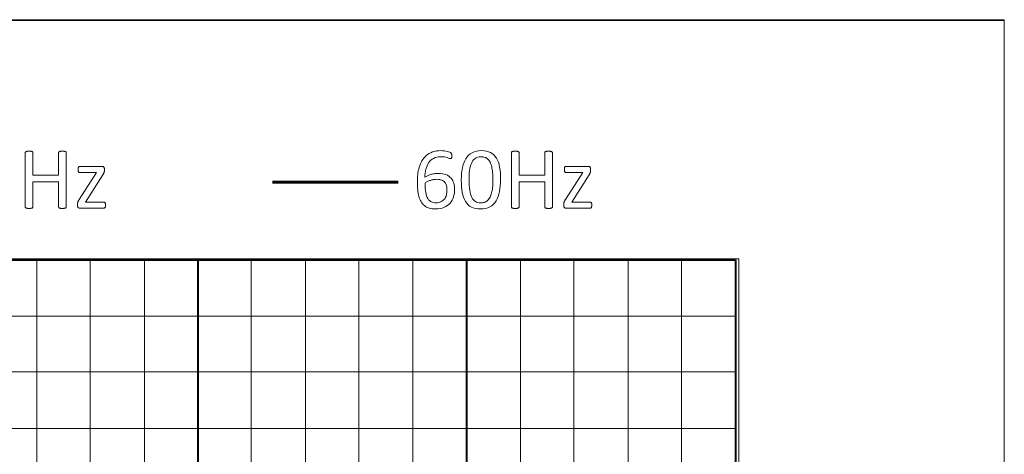
# Model space of a CAD drawing. Units: millimetres. Extents: x 9 to 424, y 7 to 291.
# Drawn here: x 79 to 115, y 57 to 73 of the extents above; entities that cross this region are included whole.
import ezdxf

# ---------------------------------------------------------------- set-up
doc = ezdxf.new("R2010")
doc.units = ezdxf.units.MM

msp = doc.modelspace()

# ---------------------------------------------------------------- linework, layer by layer
at = {"color": 250, "linetype": 'Continuous', "lineweight": 0, "true_color": 0x191924}
for p, q in [((114.673, 72.549), (14.73, 72.549)), ((114.673, 72.549), (14.73, 72.549)), ((114.673, 72.549), (14.73, 72.549)), ((114.673, 72.549), (14.73, 72.549)), ((114.673, 72.549), (14.73, 72.549)), ((114.673, 72.549), (14.73, 72.549)), ((114.673, 72.549), (14.73, 72.549)), ((114.673, 72.549), (14.73, 72.549)), ((114.673, 72.549), (14.73, 72.549)), ((114.673, 72.549), (14.73, 72.549)), ((114.673, 72.549), (14.73, 72.549)), ((114.673, 72.549), (14.73, 72.549)), ((114.673, 72.549), (14.73, 72.549)), ((114.673, 72.549), (14.73, 72.549)), ((114.673, 72.549), (14.73, 72.549)), ((114.673, 72.549), (14.73, 72.549)), ((114.673, 72.549), (14.73, 72.549)), ((114.673, 72.549), (14.73, 72.549)), ((114.673, 72.549), (14.73, 72.549)), ((114.673, 72.549), (14.73, 72.549)), ((114.673, 72.549), (14.73, 72.549)), ((114.673, 72.549), (14.73, 72.549)), ((114.673, 72.549), (14.73, 72.549)), ((114.673, 72.549), (14.73, 72.549)), ((114.673, 72.549), (14.73, 72.549)), ((114.673, 72.549), (14.73, 72.549)), ((114.673, 72.549), (14.73, 72.549)), ((114.673, 72.549), (14.73, 72.549)), ((114.673, 72.549), (14.73, 72.549)), ((114.673, 72.549), (14.73, 72.549)), ((114.673, 72.549), (14.73, 72.549)), ((114.673, 72.549), (14.73, 72.549)), ((114.673, 72.549), (14.73, 72.549)), ((114.683, 72.523), (14.744, 72.523)), ((114.673, 12.13), (114.673, 72.549)), ((114.673, 12.13), (114.673, 72.549)), ((114.673, 12.13), (114.673, 72.549)), ((114.673, 12.13), (114.673, 72.549)), ((114.673, 12.13), (114.673, 72.549)), ((114.673, 12.13), (114.673, 72.549)), ((114.673, 12.13), (114.673, 72.549)), ((114.673, 12.13), (114.673, 72.549)), ((114.673, 12.13), (114.673, 72.549)), ((114.673, 12.13), (114.673, 72.549)), ((114.673, 12.13), (114.673, 72.549)), ((114.673, 12.13), (114.673, 72.549)), ((114.673, 12.13), (114.673, 72.549)), ((114.673, 12.13), (114.673, 72.549)), ((114.673, 12.13), (114.673, 72.549)), ((114.673, 12.13), (114.673, 72.549)), ((114.673, 12.13), (114.673, 72.549)), ((114.673, 12.13), (114.673, 72.549)), ((114.673, 12.13), (114.673, 72.549)), ((114.673, 12.13), (114.673, 72.549)), ((114.673, 12.13), (114.673, 72.549)), ((114.673, 12.13), (114.673, 72.549)), ((114.673, 12.13), (114.673, 72.549)), ((114.673, 12.13), (114.673, 72.549)), ((114.673, 12.13), (114.673, 72.549)), ((114.673, 12.13), (114.673, 72.549)), ((114.673, 12.13), (114.673, 72.549)), ((114.673, 12.13), (114.673, 72.549)), ((114.673, 12.13), (114.673, 72.549)), ((114.673, 12.13), (114.673, 72.549)), ((114.673, 12.13), (114.673, 72.549)), ((114.673, 12.13), (114.673, 72.549)), ((114.673, 12.13), (114.673, 72.549)), ((114.683, 12.123), (114.683, 72.523)), ((79.509, 65.814), (79.509, 67.771)), ((79.509, 65.814), (79.509, 67.771)), ((79.78, 67.771), (79.78, 66.955)), ((79.78, 67.771), (79.78, 66.955)), ((80.708, 66.955), (80.708, 67.771)), ((80.708, 66.955), (80.708, 67.771)), ((80.977, 67.771), (80.977, 65.814)), ((80.977, 67.771), (80.977, 65.814)), ((96.978, 65.814), (96.978, 67.771)), ((96.978, 65.814), (96.978, 67.771)), ((97.248, 67.771), (97.248, 66.955)), ((97.248, 67.771), (97.248, 66.955)), ((98.176, 66.955), (98.176, 67.771)), ((98.176, 66.955), (98.176, 67.771)), ((98.446, 67.771), (98.446, 65.814)), ((98.446, 67.771), (98.446, 65.814)), ((81.464, 67.271), (82.276, 67.271)), ((81.464, 67.271), (82.276, 67.271)), ((98.932, 67.271), (99.745, 67.271)), ((98.932, 67.271), (99.745, 67.271)), ((79.78, 66.955), (80.708, 66.955)), ((79.78, 66.955), (80.708, 66.955)), ((81.445, 66.079), (82.07, 67.052)), ((81.445, 66.079), (82.07, 67.052)), ((82.07, 67.052), (81.464, 67.052)), ((82.07, 67.052), (81.464, 67.052)), ((82.294, 66.966), (81.671, 65.992)), ((82.294, 66.966), (81.671, 65.992)), ((82.35, 67.178), (82.35, 67.128)), ((82.35, 67.178), (82.35, 67.128)), ((97.248, 66.955), (98.176, 66.955)), ((97.248, 66.955), (98.176, 66.955)), ((98.913, 66.079), (99.539, 67.052)), ((98.913, 66.079), (99.539, 67.052)), ((99.539, 67.052), (98.932, 67.052)), ((99.539, 67.052), (98.932, 67.052)), ((99.762, 66.966), (99.14, 65.992)), ((99.762, 66.966), (99.14, 65.992)), ((99.819, 67.178), (99.819, 67.128)), ((99.819, 67.178), (99.819, 67.128)), ((80.708, 66.719), (79.78, 66.719)), ((79.78, 66.719), (79.78, 65.814)), ((80.708, 66.719), (79.78, 66.719)), ((79.78, 66.719), (79.78, 65.814)), ((80.708, 65.814), (80.708, 66.719)), ((80.708, 65.814), (80.708, 66.719)), ((98.176, 66.719), (97.248, 66.719)), ((97.248, 66.719), (97.248, 65.814)), ((98.176, 66.719), (97.248, 66.719)), ((97.248, 66.719), (97.248, 65.814)), ((98.176, 65.814), (98.176, 66.719)), ((98.176, 65.814), (98.176, 66.719)), ((81.388, 65.87), (81.388, 65.923)), ((81.388, 65.87), (81.388, 65.923)), ((81.671, 65.992), (82.336, 65.992)), ((81.671, 65.992), (82.336, 65.992)), ((98.857, 65.87), (98.857, 65.923)), ((98.857, 65.87), (98.857, 65.923)), ((99.14, 65.992), (99.805, 65.992)), ((99.14, 65.992), (99.805, 65.992)), ((82.336, 65.774), (81.464, 65.774)), ((82.336, 65.774), (81.464, 65.774)), ((99.805, 65.774), (98.932, 65.774)), ((99.805, 65.774), (98.932, 65.774)), ((105.14, 63.947), (27.75, 63.947)), ((105.14, 63.947), (27.75, 63.947)), ((105.14, 63.947), (27.75, 63.947)), ((105.14, 63.947), (27.75, 63.947)), ((105.14, 63.947), (27.75, 63.947)), ((105.14, 63.947), (27.75, 63.947)), ((105.14, 63.947), (27.75, 63.947)), ((105.14, 63.947), (27.75, 63.947)), ((105.14, 63.947), (27.75, 63.947)), ((105.14, 63.947), (27.75, 63.947)), ((105.14, 63.947), (27.75, 63.947)), ((79.927, 63.92), (79.927, 23.44)), ((81.845, 63.92), (81.845, 23.44)), ((83.791, 63.92), (83.791, 23.44)), ((87.626, 63.92), (87.626, 23.44)), ((89.572, 63.92), (89.572, 23.44)), ((91.49, 63.92), (91.49, 23.44)), ((93.438, 63.92), (93.438, 23.44)), ((97.302, 63.92), (97.302, 23.44)), ((99.219, 63.92), (99.219, 23.44)), ((101.165, 63.92), (101.165, 23.44)), ((103.083, 63.92), (103.083, 23.44)), ((105.14, 23.32), (105.14, 63.947)), ((105.14, 23.32), (105.14, 63.947)), ((105.14, 23.32), (105.14, 63.947)), ((105.14, 23.32), (105.14, 63.947)), ((105.14, 23.32), (105.14, 63.947)), ((105.14, 23.32), (105.14, 63.947)), ((105.14, 23.32), (105.14, 63.947)), ((105.14, 23.32), (105.14, 63.947)), ((105.14, 23.32), (105.14, 63.947)), ((105.14, 23.32), (105.14, 63.947)), ((105.14, 23.32), (105.14, 63.947)), ((27.775, 61.89), (105.02, 61.89)), ((27.775, 59.885), (105.02, 59.885)), ((27.775, 57.851), (105.02, 57.851))]:
    msp.add_line(p, q, dxfattribs=at)
at = {"color": 4, "linetype": 'Continuous', "lineweight": 60, "true_color": 0x00ffff}
msp.add_line((88.391, 66.713), (92.907, 66.713), dxfattribs=at)
at = {"color": 250, "linetype": 'Continuous', "lineweight": 40, "true_color": 0x191924}
for p, q in [((27.775, 63.92), (105.02, 63.92)), ((85.708, 63.92), (85.708, 23.44)), ((95.355, 63.92), (95.355, 23.44)), ((105.02, 63.92), (105.02, 23.44))]:
    msp.add_line(p, q, dxfattribs=at)
at = {"color": 250, "linetype": 'Continuous', "lineweight": 30, "true_color": 0x191924}
for p, q in [((105.02, 63.92), (27.775, 63.92)), ((105.02, 23.44), (105.02, 63.92))]:
    msp.add_line(p, q, dxfattribs=at)
at = {"color": 250, "linetype": 'Continuous', "lineweight": 0, "true_color": 0x191924}
for points in [[(79.509, 67.771), (79.509, 67.779), (79.511, 67.786), (79.515, 67.793), (79.519, 67.799), (79.527, 67.804), (79.537, 67.808), (79.548, 67.811), (79.562, 67.815), (79.58, 67.817), (79.598, 67.82), (79.619, 67.821), (79.644, 67.821), (79.671, 67.821), (79.692, 67.82), (79.71, 67.817), (79.727, 67.815), (79.741, 67.811), (79.751, 67.808), (79.762, 67.804), (79.769, 67.799), (79.773, 67.793), (79.778, 67.786), (79.78, 67.779), (79.78, 67.771)], [(79.509, 67.771), (79.509, 67.779), (79.511, 67.786), (79.515, 67.793)], [(79.515, 67.793), (79.519, 67.799), (79.527, 67.804), (79.537, 67.808)], [(79.537, 67.808), (79.548, 67.811), (79.562, 67.815), (79.58, 67.817)], [(79.58, 67.817), (79.598, 67.82), (79.619, 67.821), (79.644, 67.821)], [(79.644, 67.821), (79.671, 67.821), (79.692, 67.82), (79.71, 67.817)], [(79.71, 67.817), (79.727, 67.815), (79.741, 67.811), (79.751, 67.808)], [(79.751, 67.808), (79.762, 67.804), (79.769, 67.799), (79.773, 67.793)], [(79.773, 67.793), (79.778, 67.786), (79.78, 67.779), (79.78, 67.771)], [(80.708, 67.771), (80.708, 67.779), (80.71, 67.786), (80.714, 67.793), (80.718, 67.799), (80.725, 67.804), (80.736, 67.808), (80.746, 67.811), (80.76, 67.815), (80.777, 67.817), (80.794, 67.82), (80.816, 67.821), (80.843, 67.821), (80.868, 67.821), (80.89, 67.82), (80.907, 67.817), (80.924, 67.815), (80.938, 67.811), (80.948, 67.808), (80.959, 67.804), (80.966, 67.799), (80.971, 67.793), (80.975, 67.786), (80.977, 67.779), (80.977, 67.771)], [(80.708, 67.771), (80.708, 67.779), (80.71, 67.786), (80.714, 67.793)], [(80.714, 67.793), (80.718, 67.799), (80.725, 67.804), (80.736, 67.808)], [(80.736, 67.808), (80.746, 67.811), (80.76, 67.815), (80.777, 67.817)], [(80.777, 67.817), (80.794, 67.82), (80.816, 67.821), (80.843, 67.821)], [(80.843, 67.821), (80.868, 67.821), (80.89, 67.82), (80.907, 67.817)], [(80.907, 67.817), (80.924, 67.815), (80.938, 67.811), (80.948, 67.808)], [(80.948, 67.808), (80.959, 67.804), (80.966, 67.799), (80.971, 67.793)], [(80.971, 67.793), (80.975, 67.786), (80.977, 67.779), (80.977, 67.771)], [(94.833, 67.612), (94.832, 67.598), (94.83, 67.587), (94.827, 67.579)], [(94.833, 67.612), (94.832, 67.598), (94.83, 67.587), (94.827, 67.579)], [(96.978, 67.771), (96.978, 67.779), (96.98, 67.786), (96.984, 67.793), (96.988, 67.799), (96.995, 67.804), (97.006, 67.808), (97.016, 67.811), (97.031, 67.815), (97.048, 67.817), (97.066, 67.82), (97.088, 67.821), (97.113, 67.821), (97.139, 67.821), (97.161, 67.82), (97.178, 67.817), (97.196, 67.815), (97.21, 67.811), (97.22, 67.808), (97.231, 67.804), (97.238, 67.799), (97.242, 67.793), (97.246, 67.786), (97.248, 67.779), (97.248, 67.771)], [(96.978, 67.771), (96.978, 67.779), (96.98, 67.786), (96.984, 67.793)], [(96.984, 67.793), (96.988, 67.799), (96.995, 67.804), (97.006, 67.808)], [(97.006, 67.808), (97.016, 67.811), (97.031, 67.815), (97.048, 67.817)], [(97.048, 67.817), (97.066, 67.82), (97.088, 67.821), (97.113, 67.821)], [(97.113, 67.821), (97.139, 67.821), (97.161, 67.82), (97.178, 67.817)], [(97.178, 67.817), (97.196, 67.815), (97.21, 67.811), (97.22, 67.808)], [(97.22, 67.808), (97.231, 67.804), (97.238, 67.799), (97.242, 67.793)], [(97.242, 67.793), (97.246, 67.786), (97.248, 67.779), (97.248, 67.771)], [(98.176, 67.771), (98.176, 67.779), (98.178, 67.786), (98.183, 67.793), (98.187, 67.799), (98.194, 67.804), (98.205, 67.808), (98.215, 67.811), (98.229, 67.815), (98.246, 67.817), (98.262, 67.82), (98.284, 67.821), (98.312, 67.821), (98.337, 67.821), (98.358, 67.82), (98.376, 67.817), (98.393, 67.815), (98.407, 67.811), (98.417, 67.808), (98.428, 67.804), (98.435, 67.799), (98.439, 67.793), (98.443, 67.786), (98.446, 67.779), (98.446, 67.771)], [(98.176, 67.771), (98.176, 67.779), (98.178, 67.786), (98.183, 67.793)], [(98.183, 67.793), (98.187, 67.799), (98.194, 67.804), (98.205, 67.808)], [(98.205, 67.808), (98.215, 67.811), (98.229, 67.815), (98.246, 67.817)], [(98.246, 67.817), (98.262, 67.82), (98.284, 67.821), (98.312, 67.821)], [(98.312, 67.821), (98.337, 67.821), (98.358, 67.82), (98.376, 67.817)], [(98.376, 67.817), (98.393, 67.815), (98.407, 67.811), (98.417, 67.808)], [(98.417, 67.808), (98.428, 67.804), (98.435, 67.799), (98.439, 67.793)], [(98.439, 67.793), (98.443, 67.786), (98.446, 67.779), (98.446, 67.771)], [(81.464, 67.052), (81.447, 67.052), (81.433, 67.061), (81.423, 67.078), (81.413, 67.096), (81.408, 67.124), (81.408, 67.163), (81.408, 67.182), (81.409, 67.198), (81.412, 67.212), (81.414, 67.227), (81.417, 67.238), (81.422, 67.247), (81.426, 67.256), (81.432, 67.262), (81.439, 67.266), (81.446, 67.27), (81.454, 67.271), (81.464, 67.271)], [(81.412, 67.212), (81.414, 67.227), (81.417, 67.238), (81.422, 67.247)], [(81.422, 67.247), (81.426, 67.256), (81.432, 67.262), (81.439, 67.266)], [(81.439, 67.266), (81.446, 67.27), (81.454, 67.271), (81.464, 67.271)], [(82.276, 67.271), (82.288, 67.271), (82.298, 67.27), (82.307, 67.267)], [(82.276, 67.271), (82.288, 67.271), (82.298, 67.27), (82.307, 67.267), (82.316, 67.264), (82.324, 67.258), (82.33, 67.251), (82.336, 67.244), (82.341, 67.234), (82.345, 67.223), (82.348, 67.211), (82.35, 67.196), (82.35, 67.178)], [(82.307, 67.267), (82.316, 67.264), (82.324, 67.258), (82.33, 67.251)], [(82.33, 67.251), (82.336, 67.244), (82.341, 67.234), (82.345, 67.223)], [(82.345, 67.223), (82.348, 67.211), (82.35, 67.196), (82.35, 67.178)], [(96.265, 67.267), (96.251, 67.329), (96.232, 67.382), (96.21, 67.427)], [(96.265, 67.267), (96.251, 67.329), (96.232, 67.382), (96.21, 67.427)], [(98.932, 67.052), (98.915, 67.052), (98.902, 67.061), (98.892, 67.078), (98.882, 67.096), (98.877, 67.124), (98.877, 67.163), (98.877, 67.182), (98.878, 67.198), (98.88, 67.212), (98.882, 67.227), (98.886, 67.238), (98.89, 67.247), (98.895, 67.256), (98.901, 67.262), (98.908, 67.266), (98.915, 67.27), (98.923, 67.271), (98.932, 67.271)], [(98.88, 67.212), (98.882, 67.227), (98.886, 67.238), (98.89, 67.247)], [(98.89, 67.247), (98.895, 67.256), (98.901, 67.262), (98.908, 67.266)], [(98.908, 67.266), (98.915, 67.27), (98.923, 67.271), (98.932, 67.271)], [(99.745, 67.271), (99.757, 67.271), (99.767, 67.27), (99.776, 67.267)], [(99.745, 67.271), (99.757, 67.271), (99.767, 67.27), (99.776, 67.267), (99.785, 67.264), (99.792, 67.258), (99.799, 67.251), (99.805, 67.244), (99.81, 67.234), (99.813, 67.223), (99.817, 67.211), (99.819, 67.196), (99.819, 67.178)], [(99.776, 67.267), (99.785, 67.264), (99.792, 67.258), (99.799, 67.251)], [(99.799, 67.251), (99.805, 67.244), (99.81, 67.234), (99.813, 67.223)], [(99.813, 67.223), (99.817, 67.211), (99.819, 67.196), (99.819, 67.178)], [(81.408, 67.163), (81.408, 67.182), (81.409, 67.198), (81.412, 67.212)], [(81.423, 67.078), (81.413, 67.096), (81.408, 67.124), (81.408, 67.163)], [(81.464, 67.052), (81.447, 67.052), (81.433, 67.061), (81.423, 67.078)], [(82.35, 67.128), (82.35, 67.113), (82.349, 67.1), (82.347, 67.087), (82.345, 67.075), (82.342, 67.062), (82.338, 67.05), (82.334, 67.038), (82.328, 67.025), (82.32, 67.012), (82.313, 66.998), (82.304, 66.983), (82.294, 66.966)], [(82.32, 67.012), (82.313, 66.998), (82.304, 66.983), (82.294, 66.966)], [(82.338, 67.05), (82.334, 67.038), (82.328, 67.025), (82.32, 67.012)], [(82.347, 67.087), (82.345, 67.075), (82.342, 67.062), (82.338, 67.05)], [(82.35, 67.128), (82.35, 67.113), (82.349, 67.1), (82.347, 67.087)], [(93.865, 66.892), (93.892, 66.908), (93.923, 66.923), (93.957, 66.939)], [(93.865, 66.892), (93.892, 66.908), (93.923, 66.923), (93.957, 66.939)], [(98.877, 67.163), (98.877, 67.182), (98.878, 67.198), (98.88, 67.212)], [(98.892, 67.078), (98.882, 67.096), (98.877, 67.124), (98.877, 67.163)], [(98.932, 67.052), (98.915, 67.052), (98.902, 67.061), (98.892, 67.078)], [(99.819, 67.128), (99.819, 67.113), (99.818, 67.1), (99.816, 67.087), (99.814, 67.075), (99.811, 67.062), (99.806, 67.05), (99.802, 67.038), (99.796, 67.025), (99.789, 67.012), (99.782, 66.998), (99.773, 66.983), (99.762, 66.966)], [(99.789, 67.012), (99.782, 66.998), (99.773, 66.983), (99.762, 66.966)], [(99.806, 67.05), (99.802, 67.038), (99.796, 67.025), (99.789, 67.012)], [(99.816, 67.087), (99.814, 67.075), (99.811, 67.062), (99.806, 67.05)], [(99.819, 67.128), (99.819, 67.113), (99.818, 67.1), (99.816, 67.087)], [(93.96, 66.729), (93.927, 66.713), (93.897, 66.695), (93.87, 66.676)], [(93.96, 66.729), (93.927, 66.713), (93.897, 66.695), (93.87, 66.676)], [(93.87, 66.676), (93.87, 66.541), (93.878, 66.427), (93.896, 66.336)], [(93.87, 66.676), (93.87, 66.541), (93.878, 66.427), (93.896, 66.336)], [(94.064, 66.771), (94.028, 66.759), (93.993, 66.745), (93.96, 66.729)], [(94.064, 66.771), (94.028, 66.759), (93.993, 66.745), (93.96, 66.729)], [(96.301, 66.56), (96.306, 66.63), (96.308, 66.703), (96.308, 66.778)], [(96.301, 66.56), (96.306, 66.63), (96.308, 66.703), (96.308, 66.778)], [(93.896, 66.336), (93.913, 66.244), (93.938, 66.171), (93.971, 66.116)], [(93.896, 66.336), (93.913, 66.244), (93.938, 66.171), (93.971, 66.116)], [(94.638, 66.245), (94.653, 66.298), (94.66, 66.353), (94.66, 66.408)], [(94.638, 66.245), (94.653, 66.298), (94.66, 66.353), (94.66, 66.408)], [(79.515, 65.792), (79.511, 65.799), (79.509, 65.806), (79.509, 65.814)], [(79.78, 65.814), (79.78, 65.806), (79.778, 65.799), (79.773, 65.792), (79.769, 65.786), (79.762, 65.781), (79.751, 65.777), (79.741, 65.774), (79.727, 65.771), (79.71, 65.768), (79.692, 65.765), (79.671, 65.764), (79.644, 65.764), (79.619, 65.764), (79.598, 65.765), (79.58, 65.768), (79.562, 65.771), (79.548, 65.774), (79.537, 65.777), (79.527, 65.781), (79.519, 65.786), (79.515, 65.792), (79.511, 65.799), (79.509, 65.806), (79.509, 65.814)], [(79.78, 65.814), (79.78, 65.806), (79.778, 65.799), (79.773, 65.792)], [(80.714, 65.792), (80.71, 65.799), (80.708, 65.806), (80.708, 65.814)], [(80.977, 65.814), (80.977, 65.806), (80.975, 65.799), (80.971, 65.792), (80.966, 65.786), (80.959, 65.781), (80.948, 65.777), (80.938, 65.774), (80.924, 65.771), (80.907, 65.768), (80.89, 65.765), (80.868, 65.764), (80.843, 65.764), (80.816, 65.764), (80.794, 65.765), (80.777, 65.768), (80.76, 65.771), (80.746, 65.774), (80.736, 65.777), (80.725, 65.781), (80.718, 65.786), (80.714, 65.792), (80.71, 65.799), (80.708, 65.806), (80.708, 65.814)], [(80.977, 65.814), (80.977, 65.806), (80.975, 65.799), (80.971, 65.792)], [(81.388, 65.923), (81.388, 65.938), (81.389, 65.951), (81.391, 65.963), (81.393, 65.974), (81.396, 65.986), (81.401, 65.997), (81.405, 66.009), (81.411, 66.021), (81.418, 66.034), (81.425, 66.047), (81.434, 66.062), (81.445, 66.079)], [(81.388, 65.923), (81.388, 65.938), (81.389, 65.951), (81.391, 65.963)], [(81.409, 65.796), (81.395, 65.81), (81.388, 65.835), (81.388, 65.87)], [(81.464, 65.774), (81.442, 65.774), (81.423, 65.781), (81.409, 65.796), (81.395, 65.81), (81.388, 65.835), (81.388, 65.87)], [(81.391, 65.963), (81.393, 65.974), (81.396, 65.986), (81.401, 65.997)], [(81.401, 65.997), (81.405, 66.009), (81.411, 66.021), (81.418, 66.034)], [(81.418, 66.034), (81.425, 66.047), (81.434, 66.062), (81.445, 66.079)], [(82.336, 65.992), (82.345, 65.992), (82.352, 65.991), (82.359, 65.987)], [(82.336, 65.992), (82.345, 65.992), (82.352, 65.991), (82.359, 65.987), (82.366, 65.983), (82.372, 65.977), (82.376, 65.969), (82.381, 65.96), (82.385, 65.949), (82.388, 65.935), (82.391, 65.921), (82.393, 65.904), (82.393, 65.884)], [(82.393, 65.884), (82.393, 65.864), (82.391, 65.847), (82.388, 65.833), (82.385, 65.818), (82.381, 65.807), (82.377, 65.798), (82.373, 65.789), (82.367, 65.783), (82.36, 65.779), (82.352, 65.775), (82.345, 65.774), (82.336, 65.774)], [(82.359, 65.987), (82.366, 65.983), (82.372, 65.977), (82.376, 65.969)], [(82.376, 65.969), (82.381, 65.96), (82.385, 65.949), (82.388, 65.935)], [(82.388, 65.833), (82.385, 65.818), (82.381, 65.807), (82.377, 65.798)], [(82.388, 65.935), (82.391, 65.921), (82.393, 65.904), (82.393, 65.884)], [(82.393, 65.884), (82.393, 65.864), (82.391, 65.847), (82.388, 65.833)], [(96.984, 65.792), (96.98, 65.799), (96.978, 65.806), (96.978, 65.814)], [(97.248, 65.814), (97.248, 65.806), (97.246, 65.799), (97.242, 65.792), (97.238, 65.786), (97.231, 65.781), (97.22, 65.777), (97.21, 65.774), (97.196, 65.771), (97.178, 65.768), (97.161, 65.765), (97.139, 65.764), (97.113, 65.764), (97.088, 65.764), (97.066, 65.765), (97.048, 65.768), (97.031, 65.771), (97.016, 65.774), (97.006, 65.777), (96.995, 65.781), (96.988, 65.786), (96.984, 65.792), (96.98, 65.799), (96.978, 65.806), (96.978, 65.814)], [(97.248, 65.814), (97.248, 65.806), (97.246, 65.799), (97.242, 65.792)], [(98.183, 65.792), (98.178, 65.799), (98.176, 65.806), (98.176, 65.814)], [(98.446, 65.814), (98.446, 65.806), (98.443, 65.799), (98.439, 65.792), (98.435, 65.786), (98.428, 65.781), (98.417, 65.777), (98.407, 65.774), (98.393, 65.771), (98.376, 65.768), (98.358, 65.765), (98.337, 65.764), (98.312, 65.764), (98.284, 65.764), (98.262, 65.765), (98.246, 65.768), (98.229, 65.771), (98.215, 65.774), (98.205, 65.777), (98.194, 65.781), (98.187, 65.786), (98.183, 65.792), (98.178, 65.799), (98.176, 65.806), (98.176, 65.814)], [(98.446, 65.814), (98.446, 65.806), (98.443, 65.799), (98.439, 65.792)], [(98.857, 65.923), (98.857, 65.938), (98.858, 65.951), (98.86, 65.963), (98.862, 65.974), (98.865, 65.986), (98.869, 65.997), (98.873, 66.009), (98.879, 66.021), (98.887, 66.034), (98.894, 66.047), (98.903, 66.062), (98.913, 66.079)], [(98.857, 65.923), (98.857, 65.938), (98.858, 65.951), (98.86, 65.963)], [(98.878, 65.796), (98.864, 65.81), (98.857, 65.835), (98.857, 65.87)], [(98.932, 65.774), (98.91, 65.774), (98.892, 65.781), (98.878, 65.796), (98.864, 65.81), (98.857, 65.835), (98.857, 65.87)], [(98.86, 65.963), (98.862, 65.974), (98.865, 65.986), (98.869, 65.997)], [(98.869, 65.997), (98.873, 66.009), (98.879, 66.021), (98.887, 66.034)], [(98.887, 66.034), (98.894, 66.047), (98.903, 66.062), (98.913, 66.079)], [(99.805, 65.992), (99.813, 65.992), (99.821, 65.991), (99.828, 65.987)], [(99.805, 65.992), (99.813, 65.992), (99.821, 65.991), (99.828, 65.987), (99.834, 65.983), (99.84, 65.977), (99.845, 65.969), (99.85, 65.96), (99.854, 65.949), (99.857, 65.935), (99.86, 65.921), (99.862, 65.904), (99.862, 65.884)], [(99.862, 65.884), (99.862, 65.864), (99.86, 65.847), (99.857, 65.833), (99.854, 65.818), (99.85, 65.807), (99.846, 65.798), (99.842, 65.789), (99.836, 65.783), (99.828, 65.779), (99.821, 65.775), (99.813, 65.774), (99.805, 65.774)], [(99.828, 65.987), (99.834, 65.983), (99.84, 65.977), (99.845, 65.969)], [(99.845, 65.969), (99.85, 65.96), (99.854, 65.949), (99.857, 65.935)], [(99.857, 65.833), (99.854, 65.818), (99.85, 65.807), (99.846, 65.798)], [(99.857, 65.935), (99.86, 65.921), (99.862, 65.904), (99.862, 65.884)], [(99.862, 65.884), (99.862, 65.864), (99.86, 65.847), (99.857, 65.833)], [(79.537, 65.777), (79.527, 65.781), (79.519, 65.786), (79.515, 65.792)], [(79.58, 65.768), (79.562, 65.771), (79.548, 65.774), (79.537, 65.777)], [(79.644, 65.764), (79.619, 65.764), (79.598, 65.765), (79.58, 65.768)], [(79.71, 65.768), (79.692, 65.765), (79.671, 65.764), (79.644, 65.764)], [(79.751, 65.777), (79.741, 65.774), (79.727, 65.771), (79.71, 65.768)], [(79.773, 65.792), (79.769, 65.786), (79.762, 65.781), (79.751, 65.777)], [(80.736, 65.777), (80.725, 65.781), (80.718, 65.786), (80.714, 65.792)], [(80.777, 65.768), (80.76, 65.771), (80.746, 65.774), (80.736, 65.777)], [(80.843, 65.764), (80.816, 65.764), (80.794, 65.765), (80.777, 65.768)], [(80.907, 65.768), (80.89, 65.765), (80.868, 65.764), (80.843, 65.764)], [(80.948, 65.777), (80.938, 65.774), (80.924, 65.771), (80.907, 65.768)], [(80.971, 65.792), (80.966, 65.786), (80.959, 65.781), (80.948, 65.777)], [(81.464, 65.774), (81.442, 65.774), (81.423, 65.781), (81.409, 65.796)], [(82.36, 65.779), (82.352, 65.775), (82.345, 65.774), (82.336, 65.774)], [(82.377, 65.798), (82.373, 65.789), (82.367, 65.783), (82.36, 65.779)], [(97.006, 65.777), (96.995, 65.781), (96.988, 65.786), (96.984, 65.792)], [(97.048, 65.768), (97.031, 65.771), (97.016, 65.774), (97.006, 65.777)], [(97.113, 65.764), (97.088, 65.764), (97.066, 65.765), (97.048, 65.768)], [(97.178, 65.768), (97.161, 65.765), (97.139, 65.764), (97.113, 65.764)], [(97.22, 65.777), (97.21, 65.774), (97.196, 65.771), (97.178, 65.768)], [(97.242, 65.792), (97.238, 65.786), (97.231, 65.781), (97.22, 65.777)], [(98.205, 65.777), (98.194, 65.781), (98.187, 65.786), (98.183, 65.792)], [(98.246, 65.768), (98.229, 65.771), (98.215, 65.774), (98.205, 65.777)], [(98.312, 65.764), (98.284, 65.764), (98.262, 65.765), (98.246, 65.768)], [(98.376, 65.768), (98.358, 65.765), (98.337, 65.764), (98.312, 65.764)], [(98.417, 65.777), (98.407, 65.774), (98.393, 65.771), (98.376, 65.768)], [(98.439, 65.792), (98.435, 65.786), (98.428, 65.781), (98.417, 65.777)], [(98.932, 65.774), (98.91, 65.774), (98.892, 65.781), (98.878, 65.796)], [(99.828, 65.779), (99.821, 65.775), (99.813, 65.774), (99.805, 65.774)], [(99.846, 65.798), (99.842, 65.789), (99.836, 65.783), (99.828, 65.779)]]:
    msp.add_open_spline(points, degree=3, dxfattribs=at)
for points, knots in [([(93.759, 67.474), (93.8, 67.547), (93.852, 67.61), (93.915, 67.664), (93.977, 67.718), (94.052, 67.761), (94.139, 67.793), (94.226, 67.824), (94.328, 67.84), (94.443, 67.84), (94.482, 67.84), (94.521, 67.838), (94.561, 67.833), (94.601, 67.828), (94.638, 67.822), (94.671, 67.814), (94.705, 67.806), (94.733, 67.798), (94.757, 67.788), (94.78, 67.779), (94.795, 67.771), (94.802, 67.765), (94.81, 67.759), (94.815, 67.753), (94.819, 67.746), (94.822, 67.739), (94.825, 67.732), (94.827, 67.724), (94.829, 67.716), (94.831, 67.707), (94.832, 67.697), (94.833, 67.688), (94.834, 67.675), (94.834, 67.66), (94.834, 67.642), (94.833, 67.625), (94.833, 67.612)], [13, 13, 13, 13, 14, 14, 14, 15, 15, 15, 16, 16, 16, 17, 17, 17, 18, 18, 18, 19, 19, 19, 20, 20, 20, 21, 21, 21, 22, 22, 22, 23, 23, 23, 24, 24, 24, 25, 25, 25, 25]), ([(93.759, 67.474), (93.8, 67.547), (93.852, 67.61), (93.915, 67.664), (93.977, 67.718), (94.052, 67.761), (94.139, 67.793), (94.226, 67.824), (94.328, 67.84), (94.443, 67.84), (94.482, 67.84), (94.521, 67.838), (94.561, 67.833), (94.601, 67.828), (94.638, 67.822), (94.671, 67.814), (94.705, 67.806), (94.733, 67.798), (94.757, 67.788), (94.78, 67.779), (94.795, 67.771), (94.802, 67.765), (94.81, 67.759), (94.815, 67.753), (94.819, 67.746), (94.822, 67.739), (94.825, 67.732), (94.827, 67.724), (94.829, 67.716), (94.831, 67.707), (94.832, 67.697), (94.833, 67.688), (94.834, 67.675), (94.834, 67.66), (94.834, 67.642), (94.833, 67.625), (94.833, 67.612)], [13, 13, 13, 13, 14, 14, 14, 15, 15, 15, 16, 16, 16, 17, 17, 17, 18, 18, 18, 19, 19, 19, 20, 20, 20, 21, 21, 21, 22, 22, 22, 23, 23, 23, 24, 24, 24, 25, 25, 25, 25]), ([(94.827, 67.579), (94.823, 67.57), (94.818, 67.564), (94.812, 67.56), (94.807, 67.555), (94.799, 67.553), (94.79, 67.553), (94.778, 67.553), (94.762, 67.557), (94.742, 67.564), (94.722, 67.572), (94.698, 67.58), (94.67, 67.589), (94.642, 67.598), (94.607, 67.606), (94.567, 67.613), (94.526, 67.621), (94.479, 67.624), (94.426, 67.624), (94.328, 67.624), (94.244, 67.604), (94.174, 67.564), (94.103, 67.524), (94.046, 67.471), (94.001, 67.404)], [26, 26, 26, 26, 27, 27, 27, 28, 28, 28, 29, 29, 29, 30, 30, 30, 31, 31, 31, 32, 32, 32, 33, 33, 33, 34, 34, 34, 34]), ([(94.827, 67.579), (94.823, 67.57), (94.818, 67.564), (94.812, 67.56), (94.807, 67.555), (94.799, 67.553), (94.79, 67.553), (94.778, 67.553), (94.762, 67.557), (94.742, 67.564), (94.722, 67.572), (94.698, 67.58), (94.67, 67.589), (94.642, 67.598), (94.607, 67.606), (94.567, 67.613), (94.526, 67.621), (94.479, 67.624), (94.426, 67.624), (94.328, 67.624), (94.244, 67.604), (94.174, 67.564), (94.103, 67.524), (94.046, 67.471), (94.001, 67.404)], [26, 26, 26, 26, 27, 27, 27, 28, 28, 28, 29, 29, 29, 30, 30, 30, 31, 31, 31, 32, 32, 32, 33, 33, 33, 34, 34, 34, 34]), ([(95.535, 65.812), (95.448, 65.858), (95.377, 65.925), (95.324, 66.014), (95.27, 66.102), (95.232, 66.212), (95.209, 66.341), (95.187, 66.471), (95.175, 66.62), (95.175, 66.788), (95.175, 66.943), (95.188, 67.086), (95.213, 67.216), (95.238, 67.345), (95.279, 67.457), (95.336, 67.549), (95.393, 67.642), (95.467, 67.714), (95.56, 67.765), (95.652, 67.816), (95.766, 67.842), (95.9, 67.842), (96.029, 67.842), (96.138, 67.819), (96.225, 67.773)], [5, 5, 5, 5, 6, 6, 6, 7, 7, 7, 8, 8, 8, 9, 9, 9, 10, 10, 10, 11, 11, 11, 12, 12, 12, 13, 13, 13, 13]), ([(95.535, 65.812), (95.448, 65.858), (95.377, 65.925), (95.324, 66.014), (95.27, 66.102), (95.232, 66.212), (95.209, 66.341), (95.187, 66.471), (95.175, 66.62), (95.175, 66.788), (95.175, 66.943), (95.188, 67.086), (95.213, 67.216), (95.238, 67.345), (95.279, 67.457), (95.336, 67.549), (95.393, 67.642), (95.467, 67.714), (95.56, 67.765), (95.652, 67.816), (95.766, 67.842), (95.9, 67.842), (96.029, 67.842), (96.138, 67.819), (96.225, 67.773)], [5, 5, 5, 5, 6, 6, 6, 7, 7, 7, 8, 8, 8, 9, 9, 9, 10, 10, 10, 11, 11, 11, 12, 12, 12, 13, 13, 13, 13]), ([(96.021, 67.6), (95.98, 67.613), (95.935, 67.62), (95.884, 67.62), (95.795, 67.62), (95.723, 67.599), (95.667, 67.557), (95.611, 67.515), (95.567, 67.457), (95.535, 67.383)], [5, 5, 5, 5, 6, 6, 6, 7, 7, 7, 8, 8, 8, 8]), ([(96.021, 67.6), (95.98, 67.613), (95.935, 67.62), (95.884, 67.62), (95.795, 67.62), (95.723, 67.599), (95.667, 67.557), (95.611, 67.515), (95.567, 67.457), (95.535, 67.383)], [5, 5, 5, 5, 6, 6, 6, 7, 7, 7, 8, 8, 8, 8]), ([(96.21, 67.427), (96.187, 67.471), (96.16, 67.508), (96.128, 67.537), (96.097, 67.566), (96.061, 67.587), (96.021, 67.6)], [3, 3, 3, 3, 4, 4, 4, 5, 5, 5, 5]), ([(96.21, 67.427), (96.187, 67.471), (96.16, 67.508), (96.128, 67.537), (96.097, 67.566), (96.061, 67.587), (96.021, 67.6)], [3, 3, 3, 3, 4, 4, 4, 5, 5, 5, 5]), ([(96.225, 67.773), (96.313, 67.727), (96.384, 67.66), (96.437, 67.571), (96.491, 67.483), (96.529, 67.374), (96.551, 67.244), (96.574, 67.114), (96.585, 66.965), (96.585, 66.797)], [13, 13, 13, 13, 14, 14, 14, 15, 15, 15, 16, 16, 16, 16]), ([(96.225, 67.773), (96.313, 67.727), (96.384, 67.66), (96.437, 67.571), (96.491, 67.483), (96.529, 67.374), (96.551, 67.244), (96.574, 67.114), (96.585, 66.965), (96.585, 66.797)], [13, 13, 13, 13, 14, 14, 14, 15, 15, 15, 16, 16, 16, 16]), ([(93.727, 66.008), (93.695, 66.065), (93.669, 66.129), (93.65, 66.202), (93.63, 66.274), (93.617, 66.354), (93.608, 66.44), (93.6, 66.526), (93.596, 66.618), (93.596, 66.717), (93.596, 66.804), (93.6, 66.892), (93.61, 66.982), (93.619, 67.071), (93.636, 67.157), (93.66, 67.24), (93.684, 67.323), (93.717, 67.401), (93.759, 67.474)], [7, 7, 7, 7, 8, 8, 8, 9, 9, 9, 10, 10, 10, 11, 11, 11, 12, 12, 12, 13, 13, 13, 13]), ([(93.727, 66.008), (93.695, 66.065), (93.669, 66.129), (93.65, 66.202), (93.63, 66.274), (93.617, 66.354), (93.608, 66.44), (93.6, 66.526), (93.596, 66.618), (93.596, 66.717), (93.596, 66.804), (93.6, 66.892), (93.61, 66.982), (93.619, 67.071), (93.636, 67.157), (93.66, 67.24), (93.684, 67.323), (93.717, 67.401), (93.759, 67.474)], [7, 7, 7, 7, 8, 8, 8, 9, 9, 9, 10, 10, 10, 11, 11, 11, 12, 12, 12, 13, 13, 13, 13]), ([(94.001, 67.404), (93.957, 67.337), (93.923, 67.259), (93.902, 67.17), (93.88, 67.081), (93.868, 66.988), (93.865, 66.892)], [34, 34, 34, 34, 35, 35, 35, 36, 36, 36, 36]), ([(94.001, 67.404), (93.957, 67.337), (93.923, 67.259), (93.902, 67.17), (93.88, 67.081), (93.868, 66.988), (93.865, 66.892)], [34, 34, 34, 34, 35, 35, 35, 36, 36, 36, 36]), ([(95.535, 67.383), (95.503, 67.31), (95.482, 67.224), (95.47, 67.125), (95.458, 67.026), (95.453, 66.92), (95.453, 66.807), (95.453, 66.655), (95.461, 66.525), (95.476, 66.419), (95.492, 66.312), (95.517, 66.225), (95.551, 66.158)], [8, 8, 8, 8, 9, 9, 9, 10, 10, 10, 11, 11, 11, 12, 12, 12, 12]), ([(95.535, 67.383), (95.503, 67.31), (95.482, 67.224), (95.47, 67.125), (95.458, 67.026), (95.453, 66.92), (95.453, 66.807), (95.453, 66.655), (95.461, 66.525), (95.476, 66.419), (95.492, 66.312), (95.517, 66.225), (95.551, 66.158)], [8, 8, 8, 8, 9, 9, 9, 10, 10, 10, 11, 11, 11, 12, 12, 12, 12]), ([(96.308, 66.778), (96.308, 66.88), (96.304, 66.972), (96.297, 67.052), (96.29, 67.133), (96.279, 67.205), (96.265, 67.267)], [0, 0, 0, 0, 1, 1, 1, 2, 2, 2, 2]), ([(96.308, 66.778), (96.308, 66.88), (96.304, 66.972), (96.297, 67.052), (96.29, 67.133), (96.279, 67.205), (96.265, 67.267)], [0, 0, 0, 0, 1, 1, 1, 2, 2, 2, 2]), ([(93.957, 66.939), (93.991, 66.955), (94.028, 66.969), (94.069, 66.982), (94.109, 66.994), (94.152, 67.004), (94.197, 67.012), (94.242, 67.02), (94.291, 67.024), (94.342, 67.024), (94.453, 67.024), (94.545, 67.009), (94.621, 66.979), (94.697, 66.949), (94.758, 66.908), (94.805, 66.855)], [37, 37, 37, 37, 38, 38, 38, 39, 39, 39, 40, 40, 40, 41, 41, 41, 42, 42, 42, 42]), ([(93.957, 66.939), (93.991, 66.955), (94.028, 66.969), (94.069, 66.982), (94.109, 66.994), (94.152, 67.004), (94.197, 67.012), (94.242, 67.02), (94.291, 67.024), (94.342, 67.024), (94.453, 67.024), (94.545, 67.009), (94.621, 66.979), (94.697, 66.949), (94.758, 66.908), (94.805, 66.855)], [37, 37, 37, 37, 38, 38, 38, 39, 39, 39, 40, 40, 40, 41, 41, 41, 42, 42, 42, 42]), ([(94.66, 66.408), (94.66, 66.469), (94.654, 66.525), (94.642, 66.574), (94.63, 66.624), (94.61, 66.667), (94.582, 66.701), (94.553, 66.736), (94.516, 66.763), (94.468, 66.782), (94.421, 66.8), (94.363, 66.81), (94.293, 66.81), (94.255, 66.81), (94.216, 66.807), (94.177, 66.8), (94.138, 66.793), (94.1, 66.783), (94.064, 66.771)], [0, 0, 0, 0, 1, 1, 1, 2, 2, 2, 3, 3, 3, 4, 4, 4, 5, 5, 5, 6, 6, 6, 6]), ([(94.66, 66.408), (94.66, 66.469), (94.654, 66.525), (94.642, 66.574), (94.63, 66.624), (94.61, 66.667), (94.582, 66.701), (94.553, 66.736), (94.516, 66.763), (94.468, 66.782), (94.421, 66.8), (94.363, 66.81), (94.293, 66.81), (94.255, 66.81), (94.216, 66.807), (94.177, 66.8), (94.138, 66.793), (94.1, 66.783), (94.064, 66.771)], [0, 0, 0, 0, 1, 1, 1, 2, 2, 2, 3, 3, 3, 4, 4, 4, 5, 5, 5, 6, 6, 6, 6]), ([(94.805, 66.855), (94.851, 66.802), (94.885, 66.739), (94.905, 66.667), (94.925, 66.595), (94.934, 66.517), (94.934, 66.433)], [42, 42, 42, 42, 43, 43, 43, 44, 44, 44, 44]), ([(94.805, 66.855), (94.851, 66.802), (94.885, 66.739), (94.905, 66.667), (94.925, 66.595), (94.934, 66.517), (94.934, 66.433)], [42, 42, 42, 42, 43, 43, 43, 44, 44, 44, 44]), ([(96.585, 66.797), (96.585, 66.641), (96.573, 66.498), (96.548, 66.369), (96.523, 66.24), (96.482, 66.129), (96.425, 66.036), (96.368, 65.943), (96.293, 65.871), (96.201, 65.82), (96.108, 65.769), (95.995, 65.744), (95.859, 65.744), (95.731, 65.744), (95.623, 65.766), (95.535, 65.812)], [0, 0, 0, 0, 1, 1, 1, 2, 2, 2, 3, 3, 3, 4, 4, 4, 5, 5, 5, 5]), ([(96.585, 66.797), (96.585, 66.641), (96.573, 66.498), (96.548, 66.369), (96.523, 66.24), (96.482, 66.129), (96.425, 66.036), (96.368, 65.943), (96.293, 65.871), (96.201, 65.82), (96.108, 65.769), (95.995, 65.744), (95.859, 65.744), (95.731, 65.744), (95.623, 65.766), (95.535, 65.812)], [0, 0, 0, 0, 1, 1, 1, 2, 2, 2, 3, 3, 3, 4, 4, 4, 5, 5, 5, 5]), ([(96.03, 65.994), (96.075, 66.013), (96.113, 66.04), (96.145, 66.075), (96.177, 66.11), (96.203, 66.153), (96.224, 66.202), (96.245, 66.251), (96.262, 66.306), (96.275, 66.366), (96.287, 66.426), (96.296, 66.49), (96.301, 66.56)], [15, 15, 15, 15, 16, 16, 16, 17, 17, 17, 18, 18, 18, 19, 19, 19, 19]), ([(96.03, 65.994), (96.075, 66.013), (96.113, 66.04), (96.145, 66.075), (96.177, 66.11), (96.203, 66.153), (96.224, 66.202), (96.245, 66.251), (96.262, 66.306), (96.275, 66.366), (96.287, 66.426), (96.296, 66.49), (96.301, 66.56)], [15, 15, 15, 15, 16, 16, 16, 17, 17, 17, 18, 18, 18, 19, 19, 19, 19]), ([(94.934, 66.433), (94.934, 66.344), (94.921, 66.258), (94.894, 66.174), (94.866, 66.091), (94.824, 66.017), (94.768, 65.954), (94.711, 65.89), (94.639, 65.839), (94.552, 65.801), (94.465, 65.763), (94.362, 65.744), (94.243, 65.744), (94.158, 65.744), (94.083, 65.754), (94.018, 65.775), (93.953, 65.796), (93.896, 65.826), (93.848, 65.865), (93.799, 65.904), (93.759, 65.951), (93.727, 66.008)], [0, 0, 0, 0, 1, 1, 1, 2, 2, 2, 3, 3, 3, 4, 4, 4, 5, 5, 5, 6, 6, 6, 7, 7, 7, 7]), ([(94.934, 66.433), (94.934, 66.344), (94.921, 66.258), (94.894, 66.174), (94.866, 66.091), (94.824, 66.017), (94.768, 65.954), (94.711, 65.89), (94.639, 65.839), (94.552, 65.801), (94.465, 65.763), (94.362, 65.744), (94.243, 65.744), (94.158, 65.744), (94.083, 65.754), (94.018, 65.775), (93.953, 65.796), (93.896, 65.826), (93.848, 65.865), (93.799, 65.904), (93.759, 65.951), (93.727, 66.008)], [0, 0, 0, 0, 1, 1, 1, 2, 2, 2, 3, 3, 3, 4, 4, 4, 5, 5, 5, 6, 6, 6, 7, 7, 7, 7]), ([(93.971, 66.116), (94.004, 66.061), (94.046, 66.022), (94.095, 65.998), (94.144, 65.974), (94.202, 65.963), (94.268, 65.963), (94.335, 65.963), (94.394, 65.975), (94.443, 66), (94.492, 66.026), (94.533, 66.059), (94.566, 66.102), (94.598, 66.144), (94.622, 66.192), (94.638, 66.245)], [10, 10, 10, 10, 11, 11, 11, 12, 12, 12, 13, 13, 13, 14, 14, 14, 15, 15, 15, 15]), ([(93.971, 66.116), (94.004, 66.061), (94.046, 66.022), (94.095, 65.998), (94.144, 65.974), (94.202, 65.963), (94.268, 65.963), (94.335, 65.963), (94.394, 65.975), (94.443, 66), (94.492, 66.026), (94.533, 66.059), (94.566, 66.102), (94.598, 66.144), (94.622, 66.192), (94.638, 66.245)], [10, 10, 10, 10, 11, 11, 11, 12, 12, 12, 13, 13, 13, 14, 14, 14, 15, 15, 15, 15]), ([(95.551, 66.158), (95.585, 66.091), (95.629, 66.042), (95.682, 66.011), (95.735, 65.981), (95.799, 65.966), (95.875, 65.966), (95.934, 65.966), (95.985, 65.975), (96.03, 65.994)], [12, 12, 12, 12, 13, 13, 13, 14, 14, 14, 15, 15, 15, 15]), ([(95.551, 66.158), (95.585, 66.091), (95.629, 66.042), (95.682, 66.011), (95.735, 65.981), (95.799, 65.966), (95.875, 65.966), (95.934, 65.966), (95.985, 65.975), (96.03, 65.994)], [12, 12, 12, 12, 13, 13, 13, 14, 14, 14, 15, 15, 15, 15])]:
    msp.add_open_spline(points, degree=3, knots=knots, dxfattribs=at)

doc.saveas('drawing.dxf')
